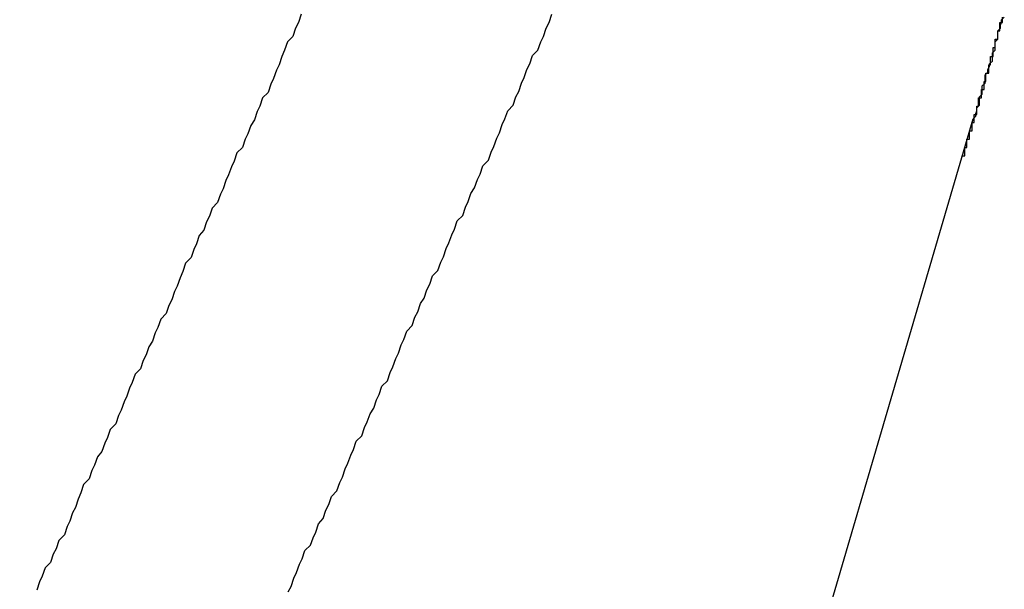
# Model space of a CAD drawing. Extents: x -42.5 to 42.5, y -31.9 to 31.9.
# Drawn here: x -13.9 to -13.8, y 13.5 to 13.6 of the extents above; entities that cross this region are included whole.
import ezdxf

# ---------------------------------------------------------------- set-up
doc = ezdxf.new("R2010")
doc.units = 0
doc.layers.get('0').update_dxf_attribs({"linetype": 'CONTINUOUS'})

msp = doc.modelspace()

# ---------------------------------------------------------------- linework, layer by layer
at = {"color": 0}
for points in [[(-13.9091, 13.595), (-13.9094, 13.5941), (-13.9097, 13.5935), (-13.91, 13.5926), (-13.9106, 13.592), (-13.9106, 13.592), (-13.9109, 13.5911), (-13.9112, 13.5904), (-13.9115, 13.5895), (-13.9118, 13.5889), (-13.9121, 13.588), (-13.9124, 13.5874), (-13.9127, 13.5865), (-13.9133, 13.5859), (-13.9136, 13.585), (-13.9139, 13.5844), (-13.9142, 13.5835), (-13.9146, 13.5829), (-13.9149, 13.582), (-13.9152, 13.5814), (-13.9155, 13.5805), (-13.9161, 13.5799), (-13.9161, 13.5799), (-13.9164, 13.579), (-13.9167, 13.5784), (-13.917, 13.5775), (-13.9173, 13.5769), (-13.9176, 13.576), (-13.9179, 13.5754), (-13.9182, 13.5745), (-13.9188, 13.5739), (-13.9191, 13.573), (-13.9194, 13.5724), (-13.9197, 13.5715), (-13.9202, 13.5709), (-13.9205, 13.57), (-13.9208, 13.5694), (-13.9211, 13.5685), (-13.9217, 13.5679), (-13.9217, 13.5679), (-13.922, 13.567), (-13.9223, 13.5663), (-13.9226, 13.5654), (-13.9229, 13.5648), (-13.9232, 13.5639), (-13.9235, 13.5633), (-13.9238, 13.5624), (-13.9244, 13.5618), (-13.9247, 13.5609), (-13.925, 13.5603), (-13.9253, 13.5594), (-13.9257, 13.5588), (-13.926, 13.5579), (-13.9263, 13.5573), (-13.9266, 13.5564), (-13.9272, 13.5558), (-13.9272, 13.5558), (-13.9275, 13.5549), (-13.9278, 13.5543), (-13.9281, 13.5534), (-13.9284, 13.5528), (-13.9287, 13.5519), (-13.929, 13.5513), (-13.9293, 13.5504), (-13.9299, 13.5498), (-13.9302, 13.5489), (-13.9305, 13.5483), (-13.9308, 13.5474), (-13.9313, 13.5468), (-13.9316, 13.5459), (-13.9319, 13.5453), (-13.9322, 13.5444), (-13.9328, 13.5438), (-13.9328, 13.5438), (-13.9331, 13.5429), (-13.9334, 13.5422), (-13.9337, 13.5413), (-13.934, 13.5407), (-13.9343, 13.5398), (-13.9346, 13.5392), (-13.9349, 13.5383), (-13.9355, 13.5377), (-13.9358, 13.5368), (-13.9361, 13.5362), (-13.9364, 13.5353), (-13.937, 13.5347), (-13.9373, 13.5338), (-13.9376, 13.5332), (-13.9379, 13.5323)], [(-13.9105, 13.5321), (-13.9102, 13.5327), (-13.9099, 13.5336), (-13.9096, 13.5342), (-13.9093, 13.5351), (-13.909, 13.5357), (-13.9087, 13.5366), (-13.9087, 13.5366), (-13.9081, 13.5372), (-13.9078, 13.538), (-13.9075, 13.5386), (-13.9072, 13.5395), (-13.9067, 13.5401), (-13.9064, 13.541), (-13.9061, 13.5416), (-13.9058, 13.5425), (-13.9052, 13.5431), (-13.9049, 13.544), (-13.9046, 13.5446), (-13.9043, 13.5455), (-13.904, 13.5461), (-13.9037, 13.547), (-13.9034, 13.5476), (-13.9031, 13.5485), (-13.9031, 13.5485), (-13.9025, 13.5491), (-13.9022, 13.55), (-13.9019, 13.5506), (-13.9016, 13.5515), (-13.9012, 13.5521), (-13.9009, 13.553), (-13.9006, 13.5536), (-13.9003, 13.5545), (-13.8997, 13.5551), (-13.8994, 13.556), (-13.8991, 13.5566), (-13.8988, 13.5575), (-13.8985, 13.5581), (-13.8982, 13.559), (-13.8979, 13.5596), (-13.8976, 13.5605), (-13.8976, 13.5605), (-13.897, 13.5611), (-13.8967, 13.562), (-13.8964, 13.5626), (-13.8961, 13.5635), (-13.8957, 13.5641), (-13.8954, 13.565), (-13.8951, 13.5656), (-13.8948, 13.5665), (-13.8942, 13.5671), (-13.8939, 13.568), (-13.8936, 13.5686), (-13.8933, 13.5695), (-13.893, 13.5701), (-13.8927, 13.571), (-13.8924, 13.5716), (-13.8921, 13.5725), (-13.8921, 13.5725), (-13.8915, 13.5731), (-13.8912, 13.574), (-13.8909, 13.5746), (-13.8906, 13.5755), (-13.8902, 13.5761), (-13.8899, 13.577), (-13.8896, 13.5776), (-13.8893, 13.5785), (-13.8887, 13.5791), (-13.8884, 13.58), (-13.8881, 13.5806), (-13.8878, 13.5815), (-13.8875, 13.5821), (-13.8872, 13.583), (-13.8869, 13.5836), (-13.8866, 13.5845), (-13.8866, 13.5845), (-13.886, 13.5851), (-13.8857, 13.586), (-13.8854, 13.5866), (-13.8851, 13.5875), (-13.8848, 13.5881), (-13.8845, 13.589), (-13.8842, 13.5896), (-13.8839, 13.5905), (-13.8833, 13.5911), (-13.883, 13.592), (-13.8827, 13.5926), (-13.8824, 13.5935), (-13.8821, 13.5941), (-13.8818, 13.595)], [(-13.8373, 13.5788), (-13.8359, 13.5836), (-13.8359, 13.5836), (-13.8356, 13.5839), (-13.8356, 13.5842), (-13.8355, 13.5845), (-13.8355, 13.5848), (-13.8352, 13.5851), (-13.8352, 13.5854), (-13.8352, 13.5857), (-13.8352, 13.586), (-13.8349, 13.5863), (-13.8349, 13.5866), (-13.8349, 13.5869), (-13.8349, 13.5872), (-13.8346, 13.5875), (-13.8346, 13.5878), (-13.8346, 13.5881), (-13.8346, 13.5884), (-13.8346, 13.5884), (-13.8343, 13.5887), (-13.8343, 13.589), (-13.8341, 13.5893), (-13.8341, 13.5896), (-13.8338, 13.5899), (-13.8338, 13.5902), (-13.8338, 13.5905), (-13.8338, 13.5908), (-13.8335, 13.5911), (-13.8335, 13.5914), (-13.8335, 13.5917), (-13.8335, 13.592), (-13.8332, 13.5923), (-13.8332, 13.5926), (-13.8332, 13.5929), (-13.8332, 13.5932), (-13.8332, 13.5932), (-13.8329, 13.5935), (-13.8329, 13.5938), (-13.8328, 13.5941), (-13.8328, 13.5944), (-13.8325, 13.5947)], [(-13.8373, 13.5787), (-13.8371, 13.5796), (-13.8371, 13.5796), (-13.8368, 13.5796), (-13.8368, 13.5796), (-13.8368, 13.5796), (-13.8368, 13.5796), (-13.8368, 13.5796), (-13.8368, 13.5796), (-13.8368, 13.5796), (-13.8368, 13.5799), (-13.8368, 13.5799), (-13.8368, 13.5799), (-13.8368, 13.5799), (-13.8368, 13.5802), (-13.8368, 13.5802), (-13.8368, 13.5802), (-13.8368, 13.5802), (-13.8368, 13.5805), (-13.8368, 13.5805), (-13.8366, 13.5805), (-13.8366, 13.5805), (-13.8366, 13.5805), (-13.8366, 13.5805), (-13.8366, 13.5805), (-13.8366, 13.5805), (-13.8366, 13.5805), (-13.8366, 13.5808), (-13.8366, 13.5808), (-13.8366, 13.5808), (-13.8366, 13.5808), (-13.8366, 13.5811), (-13.8366, 13.5811), (-13.8366, 13.5811), (-13.8366, 13.5811), (-13.8366, 13.5814), (-13.8366, 13.5814), (-13.8363, 13.5814), (-13.8363, 13.5814), (-13.8363, 13.5814), (-13.8363, 13.5814), (-13.8363, 13.5814), (-13.8363, 13.5814), (-13.8363, 13.5814), (-13.8363, 13.5817), (-13.8363, 13.5817), (-13.8363, 13.5817), (-13.8363, 13.5817), (-13.8363, 13.582), (-13.8363, 13.582), (-13.8363, 13.582), (-13.8363, 13.582), (-13.8363, 13.5823), (-13.8363, 13.5823), (-13.836, 13.5823), (-13.836, 13.5823), (-13.836, 13.5823), (-13.836, 13.5823), (-13.836, 13.5823), (-13.836, 13.5823), (-13.836, 13.5823), (-13.836, 13.5826), (-13.836, 13.5826), (-13.836, 13.5826), (-13.836, 13.5826), (-13.836, 13.5829), (-13.836, 13.5829), (-13.836, 13.5829), (-13.836, 13.5829), (-13.836, 13.5832), (-13.836, 13.5832), (-13.8358, 13.5832), (-13.8358, 13.5832), (-13.8358, 13.5832), (-13.8358, 13.5832), (-13.8358, 13.5832), (-13.8358, 13.5832), (-13.8358, 13.5832), (-13.8358, 13.5835), (-13.8358, 13.5835), (-13.8358, 13.5835), (-13.8358, 13.5835), (-13.8358, 13.5838), (-13.8358, 13.5838), (-13.8358, 13.5838), (-13.8358, 13.5838), (-13.8358, 13.5841), (-13.8358, 13.5841), (-13.8355, 13.5841), (-13.8355, 13.5841), (-13.8355, 13.5841), (-13.8355, 13.5841), (-13.8355, 13.5841), (-13.8355, 13.5841), (-13.8355, 13.5841), (-13.8355, 13.5844), (-13.8355, 13.5844), (-13.8355, 13.5844), (-13.8355, 13.5844), (-13.8355, 13.5847), (-13.8355, 13.5847), (-13.8355, 13.5847), (-13.8355, 13.5847), (-13.8355, 13.585), (-13.8355, 13.585), (-13.8353, 13.585), (-13.8353, 13.585), (-13.8353, 13.585), (-13.8353, 13.585), (-13.8353, 13.585), (-13.8353, 13.585), (-13.8353, 13.585), (-13.8353, 13.5853), (-13.8353, 13.5853), (-13.8353, 13.5853), (-13.8353, 13.5853), (-13.8353, 13.5856), (-13.8353, 13.5856), (-13.8353, 13.5856), (-13.8353, 13.5856), (-13.8353, 13.5859), (-13.8353, 13.5859), (-13.835, 13.5859), (-13.835, 13.5859), (-13.835, 13.5859), (-13.835, 13.5859), (-13.835, 13.5859), (-13.835, 13.5859), (-13.835, 13.5859), (-13.835, 13.5862), (-13.835, 13.5862), (-13.835, 13.5862), (-13.835, 13.5862), (-13.835, 13.5865), (-13.835, 13.5865), (-13.835, 13.5865), (-13.835, 13.5865), (-13.835, 13.5868), (-13.835, 13.5868), (-13.8347, 13.5868), (-13.8347, 13.5868), (-13.8347, 13.5868), (-13.8347, 13.5868), (-13.8347, 13.5868), (-13.8347, 13.5868), (-13.8347, 13.5868), (-13.8347, 13.5871), (-13.8347, 13.5871), (-13.8347, 13.5871), (-13.8347, 13.5871), (-13.8347, 13.5874), (-13.8347, 13.5874), (-13.8347, 13.5874), (-13.8347, 13.5874), (-13.8347, 13.5877), (-13.8347, 13.5877), (-13.8345, 13.5877), (-13.8345, 13.5877), (-13.8345, 13.5877), (-13.8345, 13.5877), (-13.8345, 13.5877), (-13.8345, 13.5877), (-13.8345, 13.5877), (-13.8345, 13.588), (-13.8345, 13.588), (-13.8345, 13.588), (-13.8345, 13.588), (-13.8345, 13.5883), (-13.8345, 13.5883), (-13.8345, 13.5883), (-13.8345, 13.5883), (-13.8345, 13.5886), (-13.8345, 13.5886), (-13.8342, 13.5886), (-13.8342, 13.5886), (-13.8342, 13.5886), (-13.8342, 13.5886), (-13.8342, 13.5886), (-13.8342, 13.5886), (-13.8342, 13.5886), (-13.8342, 13.5889), (-13.8342, 13.5889), (-13.8342, 13.5889), (-13.8342, 13.5889), (-13.8342, 13.5892), (-13.8342, 13.5892), (-13.8342, 13.5892), (-13.8342, 13.5892), (-13.8342, 13.5895), (-13.8342, 13.5895), (-13.834, 13.5895), (-13.834, 13.5895), (-13.834, 13.5895), (-13.834, 13.5895), (-13.834, 13.5895), (-13.834, 13.5895), (-13.834, 13.5895), (-13.834, 13.5898), (-13.834, 13.5898), (-13.834, 13.5898), (-13.834, 13.5898), (-13.834, 13.5901), (-13.834, 13.5901), (-13.834, 13.5901), (-13.834, 13.5901), (-13.834, 13.5904), (-13.834, 13.5904), (-13.8337, 13.5904), (-13.8337, 13.5904), (-13.8337, 13.5904), (-13.8337, 13.5905), (-13.8337, 13.5905), (-13.8337, 13.5905), (-13.8337, 13.5905), (-13.8337, 13.5908), (-13.8337, 13.5908), (-13.8337, 13.5908), (-13.8337, 13.5908), (-13.8337, 13.5911), (-13.8337, 13.5911), (-13.8337, 13.5911), (-13.8337, 13.5911), (-13.8337, 13.5914), (-13.8337, 13.5914), (-13.8335, 13.5914), (-13.8335, 13.5914), (-13.8335, 13.5914), (-13.8335, 13.5914), (-13.8335, 13.5914), (-13.8335, 13.5914), (-13.8335, 13.5914), (-13.8335, 13.5917), (-13.8335, 13.5917), (-13.8335, 13.5917), (-13.8335, 13.5917), (-13.8335, 13.592), (-13.8335, 13.592), (-13.8335, 13.592), (-13.8335, 13.592), (-13.8335, 13.5923), (-13.8335, 13.5923), (-13.8332, 13.5923), (-13.8332, 13.5923), (-13.8332, 13.5923), (-13.8332, 13.5923), (-13.8332, 13.5923), (-13.8332, 13.5923), (-13.8332, 13.5923), (-13.8332, 13.5926), (-13.8332, 13.5926), (-13.8332, 13.5926), (-13.8332, 13.5926), (-13.8332, 13.5929), (-13.8332, 13.5929), (-13.8332, 13.5929), (-13.8332, 13.5929), (-13.8332, 13.5932), (-13.8332, 13.5932), (-13.833, 13.5932), (-13.833, 13.5932), (-13.833, 13.5932), (-13.833, 13.5932), (-13.833, 13.5932), (-13.833, 13.5932), (-13.833, 13.5932), (-13.833, 13.5935), (-13.833, 13.5935), (-13.833, 13.5935), (-13.833, 13.5935), (-13.833, 13.5938), (-13.833, 13.5938), (-13.833, 13.5938), (-13.833, 13.5938), (-13.833, 13.5941), (-13.833, 13.5941), (-13.8327, 13.5941), (-13.8327, 13.5941), (-13.8327, 13.5941), (-13.8327, 13.5941), (-13.8327, 13.5941), (-13.8327, 13.5941), (-13.8327, 13.5941), (-13.8327, 13.5944), (-13.8327, 13.5944), (-13.8327, 13.5944), (-13.8327, 13.5944), (-13.8327, 13.5947)], [(-14.0989, 12.6869), (-13.8373, 13.5788)], [(-14.0989, 12.6869), (-13.8373, 13.5788)], [(-14.0989, 12.6869), (-13.8373, 13.5788)], [(-14.0989, 12.6869), (-13.8373, 13.5788)], [(-14.0989, 12.6869), (-13.8373, 13.5788)], [(-14.0989, 12.6869), (-13.8373, 13.5788)], [(-14.0989, 12.6869), (-13.8373, 13.5788)], [(-14.0989, 12.6869), (-13.8373, 13.5788)], [(-14.0989, 12.6869), (-13.8373, 13.5788)], [(-14.0989, 12.6869), (-13.8373, 13.5788)], [(-14.0989, 12.6869), (-13.8373, 13.5788)], [(-14.0989, 12.6869), (-13.8373, 13.5788)], [(-14.0989, 12.6869), (-13.8373, 13.5788)], [(-14.0989, 12.6869), (-13.8373, 13.5788)], [(-14.0989, 12.6869), (-13.8373, 13.5788)], [(-14.0989, 12.6869), (-13.8373, 13.5788)], [(-14.0989, 12.6869), (-13.8373, 13.5788)], [(-14.0989, 12.6869), (-13.8373, 13.5788)], [(-14.0989, 12.6869), (-13.8373, 13.5788)], [(-14.0989, 12.6869), (-13.8373, 13.5788)], [(-14.0989, 12.6869), (-13.8373, 13.5788)], [(-13.8373, 13.5788), (-13.8373, 13.5788)]]:
    msp.add_lwpolyline(points, dxfattribs=at)

doc.saveas('drawing.dxf')
